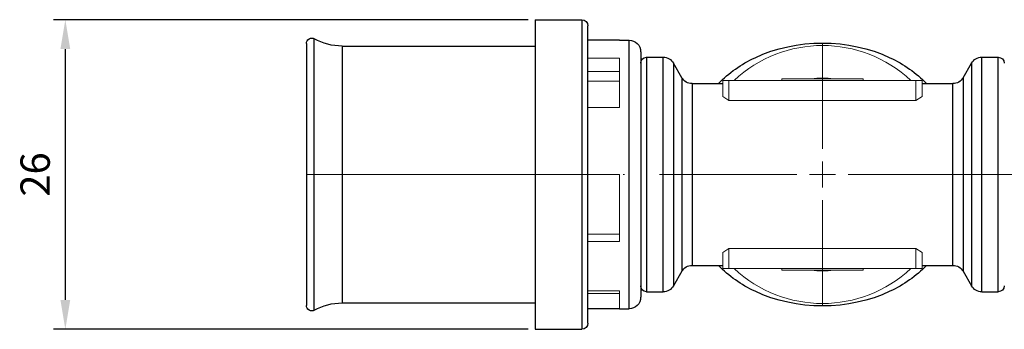
# Model space of a CAD drawing. Units: millimetres. Extents: x 362 to 2105, y 583 to 810.
# Drawn here: x 573 to 657, y 589 to 615 of the extents above; entities that cross this region are included whole.
import ezdxf

# ---------------------------------------------------------------- set-up
doc = ezdxf.new("R2010")
doc.units = ezdxf.units.MM
doc.linetypes.add('ACAD_ISO04W100', pattern=[30, 24, -3, 0, -3])
for name, color, linetype, lineweight in [('Осевая', 1, 'ACAD_ISO04W100', 15), ('Основная толстая', 7, 'Continuous', 30), ('Основная тонкая', 7, 'Continuous', 15), ('Размеры', 7, 'Continuous', 18)]:
    doc.layers.add(name, color=color, linetype=linetype, lineweight=lineweight)
doc.styles.add('VALтекст', font='isocpeur.ttf', dxfattribs={"height": 2.5})
doc.dimstyles.new('VALразмер1', dxfattribs={"dimtxt": 2.5, "dimasz": 2.5, "dimexe": 1, "dimexo": 0.6, "dimgap": 1, "dimtad": 1, "dimdec": 1, "dimdsep": 46, "dimtxsty": 'VALтекст', "dimcen": 2.5, "dimclrt": 256, "dimadec": 0, "dimazin": 0, "dimtfac": 1, "dimtdec": 1, "dimtmove": 0, "dimatfit": 3, "dimfxl": 1, "dimarcsym": 0})

# ---------------------------------------------------------------- blocks, each defined once
blk = doc.blocks.new('*U246')
at = {"layer": 'Осевая', "color": 0, "transparency": 16777216}
for p, q in [((0, 2.2), (0, 11.118)), ((-43.993, 0), (-2.2, 0)), ((2.2, 0), (43.993, 0)), ((0, -11.118), (0, -2.2))]:
    blk.add_line(p, q, dxfattribs=at)
at = {"layer": 'Осевая', "color": 0, "linetype": 'Continuous', "transparency": 16777216}
for p, q in [((0, -1.1), (0, 1.1)), ((-1.1, 0), (1.1, 0))]:
    blk.add_line(p, q, dxfattribs=at)
blk = doc.blocks.new('*D249')
at = {"layer": 'Defpoints', "color": 0, "transparency": 16777216}
for p in [(616.69, 615.227), (576.638, 588.827), (616.69, 588.827)]:
    blk.add_point(p, dxfattribs=at)
at = {"layer": 'Размеры', "color": 0, "lineweight": -2, "transparency": 16777216}
for p, q in [((616.09, 615.227), (575.638, 615.227)), ((576.638, 612.727), (576.638, 591.327)), ((616.09, 588.827), (575.638, 588.827))]:
    blk.add_line(p, q, dxfattribs=at)
at = {"layer": 'Размеры', "color": 0, "transparency": 16777216}
for points in [[(576.221, 612.727), (577.054, 612.727), (576.638, 615.227)], [(576.221, 591.327), (577.054, 591.327), (576.638, 588.827)]]:
    blk.add_solid(points, dxfattribs=at)
at = {"layer": 'Размеры', "transparency": 16777216, "insert": (574.388, 602.027), "char_height": 2.5, "attachment_point": 5, "rotation": 90, "style": 'VALтекст'}
blk.add_mtext('26', dxfattribs=at)

msp = doc.modelspace()

# ---------------------------------------------------------------- linework, layer by layer
at = {"layer": 'Основная толстая', "extrusion": (0, 1, -2.22045e-16)}
for p, q in [((616.69, 615.227), (616.69, 602.027)), ((616.69, 615.227), (620.663, 615.227)), ((621.19, 610.988), (621.19, 614.7)), ((597.194, 613.206), (597.194, 602.027)), ((597.864, 602.027), (597.864, 613.598)), ((600.24, 612.977), (616.69, 612.977)), ((623.887, 613.477), (621.19, 613.477)), ((623.887, 613.477), (624.703, 613.477)), ((625.687, 612.493), (625.687, 602.027)), ((626.197, 612.027), (627.602, 612.027)), ((654.772, 612.027), (656.177, 612.027)), ((628.48, 611.52), (628.48, 602.027)), ((629.194, 610.282), (628.48, 611.52)), ((653.18, 610.282), (653.894, 611.52)), ((653.894, 611.52), (653.894, 602.027)), ((629.194, 610.282), (629.194, 602.027)), ((653.18, 610.282), (653.18, 602.027)), ((630.069, 609.777), (632.687, 609.777)), ((649.687, 609.777), (652.304, 609.777)), ((597.194, 602.027), (597.194, 590.847)), ((597.864, 590.455), (597.864, 602.027)), ((616.69, 602.027), (616.69, 588.827)), ((625.687, 602.027), (625.687, 591.56)), ((628.48, 602.027), (628.48, 592.534)), ((629.194, 602.027), (629.194, 593.771)), ((653.18, 602.027), (653.18, 593.771)), ((653.894, 602.027), (653.894, 592.534)), ((621.188, 594.077), (621.19, 594.077)), ((629.194, 593.771), (628.48, 592.534)), ((630.069, 594.277), (632.687, 594.277)), ((649.687, 594.277), (652.304, 594.277)), ((653.18, 593.771), (653.894, 592.534)), ((621.19, 589.353), (621.19, 593.065)), ((626.197, 592.027), (627.602, 592.027)), ((654.772, 592.027), (656.177, 592.027)), ((600.24, 591.077), (616.69, 591.077)), ((623.887, 590.577), (621.19, 590.577)), ((623.887, 590.577), (624.703, 590.577)), ((616.69, 588.827), (620.663, 588.827))]:
    msp.add_line(p, q, dxfattribs=at)
at = {"layer": 'Основная толстая', "extrusion": (0, -2.22045e-16, -1)}
for centre, radius, start, end in [((-620.663, 614.7), 0.526, 90, 180), ((-597.644, 613.206), 0.45, 0, 119.32613), ((-600.24, 617.827), 4.85, 270, 299.32613), ((-624.703, 612.493), 0.983, 90, 180), ((-626.197, 611.517), 0.51, 0, 90), ((-627.602, 611.013), 1.014, 90, 150), ((-654.772, 611.013), 1.014, 30, 90), ((-656.177, 611.517), 0.51, 90, 180), ((-630.069, 610.787), 1.011, 270, 330), ((-652.304, 610.787), 1.011, 210, 270), ((-630.069, 593.266), 1.011, 30, 90), ((-652.304, 593.266), 1.011, 90, 150), ((-626.197, 592.536), 0.51, 270, 0), ((-627.602, 593.04), 1.014, 210, 270), ((-654.772, 593.04), 1.014, 270, 330), ((-656.177, 592.536), 0.51, 180, 270), ((-600.24, 586.227), 4.85, 60.67387, 90), ((-624.703, 591.56), 0.983, 180, 270), ((-597.644, 590.847), 0.45, 240.67387, 0), ((-620.663, 589.353), 0.526, 180, 270)]:
    msp.add_arc(centre, radius, start, end, dxfattribs=at)
at = {"layer": 'Основная толстая'}
for points in [[(620.663, 615.227), (620.663, 615.227), (620.663, 612.272), (620.663, 605.672), (620.663, 602.027)], [(621.19, 602.027), (621.19, 605.526), (621.19, 608.695), (621.19, 610.988)], [(620.663, 602.027), (620.663, 598.381), (620.663, 591.781), (620.663, 588.827), (620.663, 588.827)], [(621.19, 593.065), (621.19, 595.358), (621.19, 598.527), (621.19, 602.027)]]:
    msp.add_open_spline(points, degree=3, dxfattribs=at)
for points, knots in [([(632.314, 609.777), (633.201, 610.698), (637.461, 613.648), (644.913, 613.648), (649.173, 610.698), (650.06, 609.777)], [0.2223136, 0.2223136, 0.2223136, 0.2223136, 0.3333333, 0.6666667, 0.7776864, 0.7776864, 0.7776864, 0.7776864]), ([(600.24, 612.977), (600.24, 612.977), (600.24, 611.51), (600.24, 606.768), (600.24, 602.027)], [0.5, 0.5, 0.5, 0.5, 0.6666667, 1, 1, 1, 1]), ([(624.703, 602.027), (624.703, 606.985), (624.703, 611.943), (624.703, 613.477), (624.703, 613.477)], [0, 0, 0, 0, 0.3333333, 0.5, 0.5, 0.5, 0.5]), ([(626.197, 612.027), (626.197, 612.027), (626.197, 610.687), (626.197, 606.357), (626.197, 602.027)], [0.5, 0.5, 0.5, 0.5, 0.6666667, 1, 1, 1, 1]), ([(627.602, 602.027), (627.602, 606.357), (627.602, 610.687), (627.602, 612.027), (627.602, 612.027)], [0, 0, 0, 0, 0.3333333, 0.5, 0.5, 0.5, 0.5]), ([(654.772, 602.027), (654.772, 606.357), (654.772, 610.687), (654.772, 612.027), (654.772, 612.027)], [0, 0, 0, 0, 0.3333333, 0.5, 0.5, 0.5, 0.5]), ([(656.177, 602.027), (656.177, 606.357), (656.177, 610.687), (656.177, 612.027), (656.177, 612.027)], [0, 0, 0, 0, 0.3333333, 0.5, 0.5, 0.5, 0.5]), ([(630.069, 609.777), (630.069, 609.777), (630.069, 608.738), (630.069, 605.382), (630.069, 602.027)], [0.5, 0.5, 0.5, 0.5, 0.6666667, 1, 1, 1, 1]), ([(652.304, 602.027), (652.304, 605.382), (652.304, 608.738), (652.304, 609.777), (652.304, 609.777)], [0, 0, 0, 0, 0.3333333, 0.5, 0.5, 0.5, 0.5]), ([(600.24, 602.027), (600.24, 597.285), (600.24, 592.544), (600.24, 591.077), (600.24, 591.077)], [0, 0, 0, 0, 0.3333333, 0.5, 0.5, 0.5, 0.5]), ([(624.703, 590.577), (624.703, 590.577), (624.703, 592.111), (624.703, 597.069), (624.703, 602.027)], [0.5, 0.5, 0.5, 0.5, 0.6666667, 1, 1, 1, 1]), ([(626.197, 602.027), (626.197, 597.696), (626.197, 593.366), (626.197, 592.027), (626.197, 592.027)], [0, 0, 0, 0, 0.3333333, 0.5, 0.5, 0.5, 0.5]), ([(627.602, 592.027), (627.602, 592.027), (627.602, 593.366), (627.602, 597.696), (627.602, 602.027)], [0.5, 0.5, 0.5, 0.5, 0.6666667, 1, 1, 1, 1]), ([(630.069, 602.027), (630.069, 598.671), (630.069, 595.315), (630.069, 594.277), (630.069, 594.277)], [0, 0, 0, 0, 0.3333333, 0.5, 0.5, 0.5, 0.5]), ([(652.304, 594.277), (652.304, 594.277), (652.304, 595.315), (652.304, 598.671), (652.304, 602.027)], [0.5, 0.5, 0.5, 0.5, 0.6666667, 1, 1, 1, 1]), ([(654.772, 592.027), (654.772, 592.027), (654.772, 593.366), (654.772, 597.696), (654.772, 602.027)], [0.5, 0.5, 0.5, 0.5, 0.6666667, 1, 1, 1, 1]), ([(656.177, 592.027), (656.177, 592.027), (656.177, 593.366), (656.177, 597.696), (656.177, 602.027)], [0.5, 0.5, 0.5, 0.5, 0.6666667, 1, 1, 1, 1]), ([(650.06, 594.277), (649.173, 593.355), (644.913, 590.405), (637.461, 590.405), (633.201, 593.355), (632.314, 594.277)], [0.2223136, 0.2223136, 0.2223136, 0.2223136, 0.3333333, 0.6666667, 0.7776864, 0.7776864, 0.7776864, 0.7776864])]:
    msp.add_open_spline(points, degree=3, knots=knots, dxfattribs=at)
at = {"layer": 'Основная тонкая', "extrusion": (0, 1, -2.22045e-16)}
for p, q in [((621.19, 611.943), (623.887, 611.943)), ((623.887, 611.943), (623.887, 607.752)), ((623.887, 610.817), (621.19, 610.817)), ((621.188, 609.977), (623.887, 609.977)), ((633.204, 610.044), (632.687, 610.044)), ((632.687, 608.675), (632.687, 610.044)), ((633.204, 610.044), (649.148, 610.044)), ((633.204, 608.336), (633.204, 610.044)), ((641.184, 610.194), (637.726, 610.194)), ((637.726, 610.044), (637.726, 610.194)), ((641.184, 610.194), (641.19, 610.194)), ((641.184, 610.194), (641.184, 610.044)), ((641.19, 610.194), (641.19, 610.044)), ((644.648, 610.194), (641.19, 610.194)), ((644.648, 610.044), (644.648, 610.194)), ((649.687, 610.044), (649.148, 610.044)), ((649.148, 608.336), (649.148, 610.044)), ((649.687, 608.688), (649.687, 610.044)), ((623.887, 607.752), (621.19, 607.752)), ((621.19, 602.027), (623.887, 602.027)), ((623.887, 602.027), (623.887, 596.302)), ((621.19, 596.952), (623.887, 596.952)), ((623.887, 596.302), (621.19, 596.302)), ((632.687, 594.009), (632.687, 595.378)), ((633.204, 594.009), (633.204, 595.717)), ((649.148, 594.009), (649.148, 595.717)), ((649.687, 594.009), (649.687, 595.365)), ((632.687, 594.009), (633.204, 594.009)), ((649.148, 594.009), (633.204, 594.009)), ((637.726, 594.009), (637.726, 593.859)), ((637.726, 593.859), (641.184, 593.859)), ((641.184, 593.859), (641.184, 594.009)), ((641.19, 593.859), (641.184, 593.859)), ((641.19, 593.859), (641.19, 594.009)), ((641.19, 593.859), (644.648, 593.859)), ((644.648, 594.009), (644.648, 593.859)), ((649.148, 594.009), (649.687, 594.009)), ((621.19, 592.111), (623.887, 592.111)), ((621.19, 591.877), (623.887, 591.877)), ((623.887, 592.111), (623.887, 590.577))]:
    msp.add_line(p, q, dxfattribs=at)
at = {"layer": 'Основная тонкая'}
for p, q in [((632.687, 608.675), (633.204, 608.336)), ((649.148, 608.336), (649.687, 608.688)), ((633.204, 608.336), (649.148, 608.336)), ((632.687, 595.378), (633.204, 595.717)), ((633.204, 595.717), (649.148, 595.717)), ((649.148, 595.717), (649.687, 595.365))]:
    msp.add_line(p, q, dxfattribs=at)
for start, end in [(46.80313, 133.19687), (226.80313, 313.19687)]:
    msp.add_arc((641.187, 602.027), 10.998, start, end, dxfattribs=at)
at = {"layer": 'Основная тонкая', "extrusion": (0, -2.22045e-16, -1)}
for start, end in [(83.33453, 96.66547), (263.33453, 276.66547)]:
    msp.add_arc((-641.187, 602.027), 8.223, start, end, dxfattribs=at)

# ---------------------------------------------------------------- block references
at = {"layer": 'Осевая'}
msp.add_blockref('*U246', (641.187, 602.027), dxfattribs=at)

# ---------------------------------------------------------------- dimensions: what is measured, and where the dimension line sits
at = {"layer": 'Размеры'}
dim = msp.add_linear_dim(base=(576.638, 588.827), p1=(616.69, 615.227), p2=(616.69, 588.827), angle=90, text='26', dimstyle='VALразмер1', dxfattribs=at)
dim.commit()
dim.dimension.update_dxf_attribs({"geometry": '*D249', "text_midpoint": (574.388, 602.027)})

doc.saveas('drawing.dxf')
